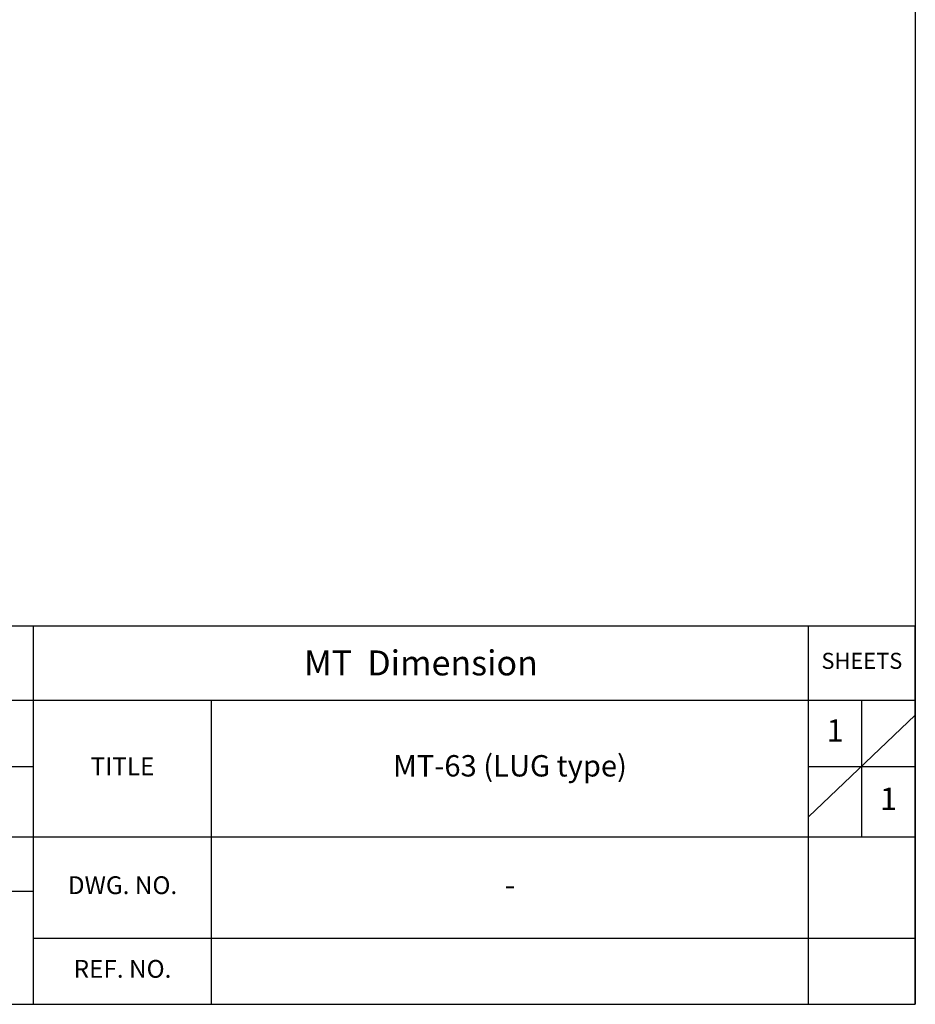
# Model space of a CAD drawing. Units: millimetres. Extents: x 2941 to 3341, y 3120 to 3431.
# Drawn here: x 3240 to 3341, y 3120 to 3231 of the extents above; entities that cross this region are included whole.
import ezdxf

# ---------------------------------------------------------------- set-up
doc = ezdxf.new("R2010")
doc.units = ezdxf.units.MM
doc.styles.add('TEXTSTYLE_2', font='cgomg.ttf')
doc.styles.add('TEXTSTYLE_5', font='shanno.ttf')
doc.styles.add('TEXTSTYLE_6', font='BIGFONT.SHX', dxfattribs={"width": 0.8})

# ---------------------------------------------------------------- blocks, each defined once
blk = doc.blocks.new('*T1404')
at = {"color": 0, "linetype": 'ByBlock', "lineweight": -2, "transparency": 16777216}
for p, q in [((0, 42.5), (179, 42.5)), ((0, 0), (0, 42.5)), ((80, 0), (80, 42.5)), ((167, 0), (167, 42.5)), ((179, 0), (179, 42.5)), ((0, 34.13), (179, 34.13)), ((20, 0), (20, 34.13)), ((40, 0), (40, 34.13)), ((60, 0), (60, 34.13)), ((100, 0), (100, 34.13)), ((173, 18.79), (173, 34.13)), ((0, 26.7), (80, 26.7)), ((33, 18.79), (33, 26.7)), ((53, 18.79), (53, 26.7)), ((167, 26.7), (179, 26.7)), ((0, 18.79), (179, 18.79)), ((0, 12.69), (80, 12.69)), ((80, 7.43), (179, 7.43)), ((0, 0), (179, 0))]:
    blk.add_line(p, q, dxfattribs=at)
at = {"color": 0, "transparency": 16777216}
for s, insert, char_height, width, attachment_point, style in [('{\\fGulim|b0|i0|c129|p50;MT  }Dimension', (123.5, 38.32), 2.8, 86.88, 5, 'TEXTSTYLE_5'), ('SHEETS', (173, 38.32), 1.8, 11.88, 5, 'TEXTSTYLE_5'), ('3RD ANGLE', (10, 30.42), 1.5, 19.88, 5, 'TEXTSTYLE_5'), ('SCALE', (30, 30.42), 1.5, 19.88, 5, 'TEXTSTYLE_5'), ('DIMENSION', (50, 30.42), 1.5, 19.88, 5, 'TEXTSTYLE_5'), ('DATE', (70, 30.42), 1.5, 19.88, 5, 'TEXTSTYLE_5'), ('1', (170, 30.42), 2.5, 5.88, 5, 'TEXTSTYLE_6'), ('TITLE', (90, 26.46), 2, 19.88, 5, 'TEXTSTYLE_5'), ('MT-63 (LUG type)', (133.5, 26.46), 2.4, 66.88, 5, 'TEXTSTYLE_5'), ('1', (176, 22.75), 2.5, 5.88, 5, 'TEXTSTYLE_6'), ('PROJECTION', (10, 22.75), 1.5, 19.88, 5, 'TEXTSTYLE_5'), ('{\\fGulim|b0|i0|c129|p50;1 / 1}', (26.5, 22.75), 2.5, 12.88, 5, 'TEXTSTYLE_6'), (', NS', (39.94, 22.75), 2, 6.88, 6, 'TEXTSTYLE_2'), ('mm', (56.5, 22.75), 2.5, 6.88, 5, 'TEXTSTYLE_2'), ('25.05.07.', (70, 22.75), 2, 19.88, 5, 'TEXTSTYLE_5'), ('DRAWN', (10, 15.74), 1.5, 19.88, 5, 'TEXTSTYLE_5'), ('DESIGNED', (30, 15.74), 1.5, 19.88, 5, 'TEXTSTYLE_5'), ('CHECKED', (50, 15.74), 1.5, 19.88, 5, 'TEXTSTYLE_5'), ('APPROVED', (70, 15.74), 1.5, 19.88, 5, 'TEXTSTYLE_5'), ('DWG. NO.', (90, 13.11), 2, 19.88, 5, 'TEXTSTYLE_5'), ('-', (133.5, 13.11), 2.5, 66.88, 5, 'TEXTSTYLE_5'), ('-', (10, 6.35), 2.5, 19.88, 5, 'TEXTSTYLE_5'), ('REF. NO.', (90, 3.72), 2, 19.88, 5, 'TEXTSTYLE_5')]:
    blk.add_mtext(s, dxfattribs=dict(at, insert=insert, char_height=char_height, width=width, attachment_point=attachment_point, style=style))
blk = doc.blocks.new('A$C8675be90')
at = {"color": 3}
blk.add_line((0, 1343), (0, -212.5), dxfattribs=at)

msp = doc.modelspace()

# ---------------------------------------------------------------- linework, layer by layer
at = {"color": 3}
for p, q in [((2940.92824, 3162.86175), (3320.92824, 3162.86175)), ((2960.92824, 3162.86175), (3340.92824, 3162.86175)), ((2940.92824, 3120.36175), (3340.92824, 3120.36175))]:
    msp.add_line(p, q, dxfattribs=at)
at = {"color": 2}
msp.add_line((3340.92824, 3152.81175), (3328.92824, 3141.41175), dxfattribs=at)

# ---------------------------------------------------------------- block references
at = {"xscale": 0.2, "yscale": 0.2, "zscale": 0.2}
msp.add_blockref('A$C8675be90', (3340.92824, 3162.86175), dxfattribs=at)
msp.add_blockref('*T1404', (3161.92824, 3120.36175))

doc.saveas('drawing.dxf')
